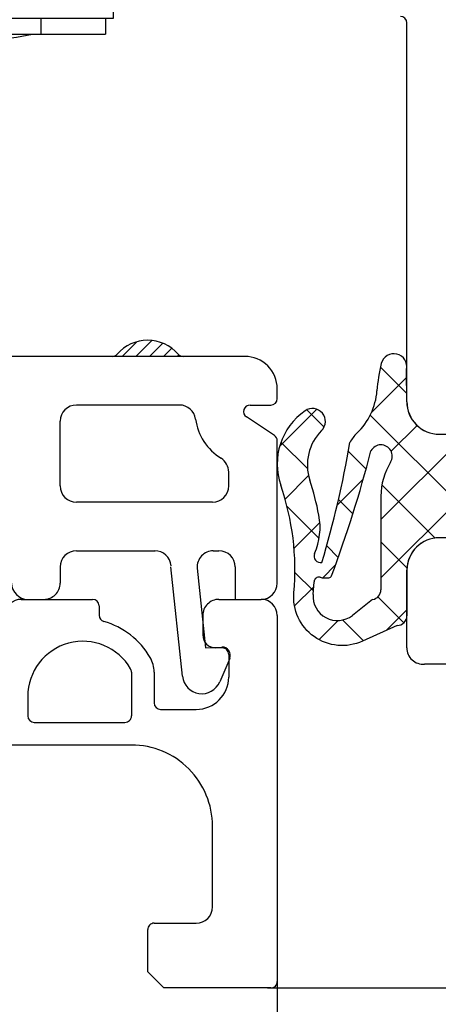
# Model space of a CAD drawing. Units: millimetres. Extents: x -6255 to -4215, y 8327 to 8842.
# Drawn here: x -6141 to -6128, y 8347 to 8377 of the extents above; entities that cross this region are included whole.
import ezdxf

# ---------------------------------------------------------------- set-up
doc = ezdxf.new("R2010")
doc.units = ezdxf.units.MM
doc.linetypes.add('AUSGEZOGEN', pattern=[0])
for name, color, linetype in [('Bemaßung', 1, 'Continuous'), ('Beschlag', 160, 'AUSGEZOGEN'), ('Dichtungen', 6, 'AUSGEZOGEN')]:
    doc.layers.add(name, color=color, linetype=linetype)
doc.styles.add('arialn', font='ARIALN.TTF')
doc.dimstyles.new('Bemaßung klein', dxfattribs={"dimtxt": 5, "dimasz": 3.5, "dimexe": 1.5, "dimexo": 0, "dimgap": 1.5, "dimtad": 0, "dimtih": 1, "dimtoh": 1, "dimdsep": 46, "dimtxsty": 'arialn', "dimcen": 0, "dimclrd": 256, "dimclre": 256, "dimclrt": 256, "dimadec": 0, "dimazin": 0, "dimtfac": 1, "dimtmove": 0, "dimatfit": 3, "dimfxl": 1, "dimtolj": 1, "dimarcsym": 0})

# ---------------------------------------------------------------- blocks, each defined once
blk = doc.blocks.new('*D80')
at = {"layer": 'Bemaßung', "lineweight": -2, "transparency": 16777216}
for p, q in [((-6208.117215003578, 8347.618038217071), (-6208.117215003578, 8339.54344391865)), ((-6133.117178635057, 8347.71980472596), (-6133.117178635057, 8339.54344391865)), ((-6204.617215003578, 8341.04344391865), (-6175.052053572387, 8341.04344391865)), ((-6136.617178635057, 8341.04344391865), (-6166.182340066248, 8341.04344391865))]:
    blk.add_line(p, q, dxfattribs=at)
at = {"layer": 'Bemaßung', "transparency": 16777216}
for points in [[(-6204.617215003578, 8341.626777251984), (-6204.617215003578, 8340.460110585316), (-6208.117215003578, 8341.04344391865)], [(-6136.617178635057, 8341.626777251984), (-6136.617178635057, 8340.460110585316), (-6133.117178635057, 8341.04344391865)]]:
    blk.add_solid(points, dxfattribs=at)
at = {"layer": 'Defpoints', "color": 0, "transparency": 16777216}
for p in [(-6208.117215003578, 8347.618038217071), (-6133.117178635057, 8347.71980472596), (-6208.117215003578, 8341.04344391865)]:
    blk.add_point(p, dxfattribs=at)
at = {"layer": 'Bemaßung', "transparency": 16777216, "insert": (-6170.617196819318, 8341.04344391865), "char_height": 5, "attachment_point": 5, "style": 'arialn'}
blk.add_mtext('\\A1;75', dxfattribs=at)
blk = doc.blocks.new('Beschlag Schwelle')
at = {"layer": 'Beschlag', "linetype": 'Continuous'}
for p, q in [((1.649999999949614, 10.89999985058603), (1.849999999949432, 11.09999985058676)), ((1.849999999949432, 11.09999985058676), (14.34999999994943, 11.09999985058676)), ((3.099999999949432, 1.999999850586391), (3.099999999949432, 11.09999985058676)), ((5.099999999949432, 7.0420689616858), (5.099999999949432, 11.09999985058676)), ((11.09999999994943, 11.09999985058676), (11.09999999994943, 7.0420689616858)), ((13.09999999994943, 1.999999850586391), (13.09999999994943, 11.09999985058676)), ((14.54999999994925, 10.89999985058603), (14.34999999994943, 11.09999985058676)), ((1.649999999949614, 10.89999985058603), (1.649999999949614, 8.633914720985558)), ((14.54999999994925, 10.89999985058603), (14.54999999994925, 8.633914720985558)), ((0.9119606103495244, 5.972630657486661), (2.130693150849766, 10.36723822668682)), ((14.06930684894905, 10.36723822668682), (15.2880393894493, 5.972630657486661)), ((2.599999999949432, 3.549999850585664), (2.599999999949432, 10.0581020035861)), ((13.59999999994943, 3.549999850585664), (13.59999999994943, 10.0581020035861)), ((2.318184773349458, 9.733619038686811), (1.249231268949188, 5.879097225786609)), ((14.95076873084963, 5.879097225786609), (13.88181522654941, 9.733619038686811)), ((1.899999999949614, 7.549999850585664), (2.599999999949432, 7.549999850585664)), ((2.049387490949812, 5.549999850585664), (2.049387490949812, 7.549999850585664)), ((2.130668767849784, 7.549999850585664), (2.130668767849784, 5.549999850585664)), ((13.59999999994943, 7.549999850585664), (14.29999999994925, 7.549999850585664)), ((14.06933123194904, 7.549999850585664), (14.06933123194904, 5.549999850585664)), ((14.15061250884901, 5.549999850585664), (14.15061250884901, 7.549999850585664)), ((4.614457287749246, 6.599999850586755), (3.099999999949432, 6.599999850586755)), ((13.09999999994943, 6.599999850586755), (11.58554271204957, 6.599999850586755)), ((3.099999999949432, 6.109999850586973), (13.09999999994943, 6.109999850586973)), ((5.599999999949432, 6.109999850586973), (5.599999999949432, 4.909999850586246)), ((10.59999999994943, 6.109999850586973), (10.59999999994943, 4.909999850586246)), ((1.249231268949188, 5.879097225786609), (0.9119606103495244, 5.972630657486661)), ((15.2880393894493, 5.972630657486661), (14.95076873084963, 5.879097225786609)), ((1.899999999949614, 5.549999850585664), (2.599999999949432, 5.549999850585664)), ((2.099999999949432, 1.999999850586391), (2.099999999949432, 5.549999850585664)), ((13.59999999994943, 5.549999850585664), (14.29999999994925, 5.549999850585664)), ((14.09999999994943, 1.999999850586391), (14.09999999994943, 5.549999850585664)), ((3.099999999949432, 5.31918815978679), (5.599999999949432, 5.31918815978679)), ((10.59999999994943, 5.31918815978679), (13.09999999994943, 5.31918815978679)), ((13.09999999994943, 4.909999850586246), (3.099999999949432, 4.909999850586246)), ((1.899999999949614, 2.349999850586755), (2.099999999949432, 2.349999850586755)), ((3.099999999949432, 2.209999850585518), (13.09999999994943, 2.209999850585518)), ((4.849999999949432, 1.999999850586391), (4.849999999949432, 2.209999850585518)), ((11.34999999994943, 1.999999850586391), (11.34999999994943, 2.209999850585518)), ((14.09999999994943, 2.349999850586755), (14.29999999994925, 2.349999850586755)), ((16.09999999994943, 1.999999850586391), (0.0999999999494321, 1.999999850586391)), ((0.0999999999494321, 1.999999850586391), (0.0999999999494321, -0.2500001494136086)), ((1.830916853349663, 2.049999850585664), (2.099999999949432, 2.049999850585664)), ((14.09999999994943, 2.049999850585664), (14.36908314644916, 2.049999850585664)), ((16.09999999994943, -0.2500001494136086), (16.09999999994943, 1.999999850586391)), ((0.0999999999494321, -0.2500001494136086), (16.09999999994943, -0.2500001494136086)), ((0.3499999999494321, -0.7500001494136086), (0.3499999999494321, -0.2500001494136086)), ((2.349999999949432, -0.7500001494136086), (2.349999999949432, -0.2500001494136086)), ((3.599999999949432, -0.5000001494136086), (3.599999999949432, -0.2500001494136086)), ((3.599999999949432, -0.2900001494144817), (12.59999999994943, -0.2900001494144817)), ((12.59999999994943, -0.5000001494136086), (12.59999999994943, -0.2500001494136086)), ((13.84999999994943, -0.2500001494136086), (13.84999999994943, -0.7500001494136086)), ((15.84999999994943, -0.2500001494136086), (15.84999999994943, -0.7500001494136086)), ((3.599999999949432, -0.5000001494136086), (5.150554796649885, -0.5000001494136086)), ((11.04944520314893, -0.5000001494136086), (12.59999999994943, -0.5000001494136086)), ((5.181248885449349, -0.7500001494136086), (0.3499999999494321, -0.7500001494136086)), ((10.89999999994961, -0.8900001494130265), (5.29999999994925, -0.8900001494130265)), ((5.29999999994925, -10.19979385390584), (5.29999999994925, -0.8900001494130265)), ((10.89999999994961, -10.19979385390584), (10.89999999994961, -0.8900001494130265)), ((11.01875111434947, -0.7500001494136086), (15.84999999994943, -0.7500001494136086))]:
    blk.add_line(p, q, dxfattribs=at)
for centre, radius, start, end in [((3.09432360404935, 10.09999985058676), 1, 90, 164.5000000000019), ((13.10567639574947, 10.09999985058676), 1, 15.49999999999813, 90), ((2.79999999994925, 9.599999850586755), 0.5, 53.13010235421849, 164.5000000000019), ((13.39999999994961, 9.599999850586755), 0.5, 15.49999999999813, 126.8698976457815), ((8.099999999949432, 3.307499850585373), 4.8025, 35.70063660439956, 144.2993633956004), ((3.349999999949432, 4.749999850586391), 0.75, 109.4878126941267, 180), ((12.84999999994943, 4.749999850586391), 0.75, 0, 70.51083006570089), ((3.349999999949432, 3.549999850585664), 0.75, 180, 250.5108300669207), ((12.84999999994943, 3.549999850585664), 0.75, 289.4878126952974, 0), ((4.699999999949796, -0.8900001494130265), 0.6, 0, 89.99999954658908), ((11.49999999994907, -0.8900001494130265), 0.6, 90.0000011324069, 180), ((4.699999999949796, -1.100000149413972), 0.6, 0, 89.99999954658908), ((11.49999999994907, -1.100000149413972), 0.6, 90.0000011324069, 180), ((4.599999999949432, 9.149999850586028), 10.1, 258.5788137250146, 273.8123387208811), ((11.59999999994943, 9.149999850586028), 10.1, 266.1876612791188, 281.4211862749853)]:
    blk.add_arc(centre, radius, start, end, dxfattribs=at)
blk = doc.blocks.new('A$C6F842D93')
at = {"layer": 'Dichtungen'}
h = blk.add_hatch(dxfattribs=at)
h.set_pattern_fill('ANSI37', color=6, scale=0.4)
h.set_pattern_definition([(45, (3.250522976177308, 4.506808225582063), (-0.8980256121069152, 0.8980256121069154), []), (135, (3.250522976177308, 4.506808225582063), (-0.8980256121069154, -0.8980256121069152), [])])
h.paths.add_polyline_path([(6.501789266196283, 5.727965320167641), (6.501789266196283, 7.327965411381228, 1), (5.501789266196283, 7.327965411381228), (5.501789266196283, 6.528026405851051), (5.000701958936588, 6.528026405850563, -0.4088966952570505), (4.000867337544686, 7.509840425891509), (3.992009964737645, 8.52802392196717, 0.9854576104346027), (3.213238568968165, 8.710720167080204, 0.04273903122897699), (3.078766947056796, 7.868161357053658, -0.1868946131002157), (2.460325886260917, 6.562530352761756, 0.09199068957347405), (2.245826128542657, 6.267363148585944, -0.02932548359311757), (1.3819443358551, 2.568941827028304, -0.618031521881236), (1.153311274895243, 2.844126249667756, 0.152134891832604), (1.286173919917802, 4.026230168110894, 0.03147943349466293), (1.005972532870107, 5.110157328150949, -0.2829198177155063), (1.369858000218548, 6.639166812441172, 0.9142963090349631), (0.8588388897580206, 7.250516784216131, 0.335545260339815), (0.1077714163833097, 4.957683896521696, -0.1058314470285315), (0.5146640528046262, 1.633397702815357, 0.5746403100106012), (2.629076485949576, 0.1342427270351951), (3.702713668281201, 0.6219333565452247, 0.414121745054114), (4.002392797012368, 0.9221584040525643), (4.001361279221777, 2.291658306950588, -0.4248904492231025), (5.000701958936588, 3.327965411863261), (5.501789266196283, 3.327965411863261), (5.501789266196283, 2.527965411381956, 1), (6.501789266196283, 2.527965411381956), (6.501789266196283, 4.127965502595544, -0.9995225964668264)])
h.paths.add_polyline_path([(3.200150592122554, 4.610943045850945), (3.200150592122554, 1.721401464207438, -0.370434592703546), (2.945834833821746, 1.424563113518403), (2.318663685076561, 0.9334575568963475, -0.6520927339840953), (1.10845142252549, 1.581103206813288), (1.138400690830994, 1.973043594355421, -0.4621657636166071), (1.322804905789425, 2.107967714101788, 0.08614167545078284), (1.595945208877454, 2.091722471177785, 0.2823860050740262), (1.678402301219187, 2.156100923191842, 0.02617473223219533), (2.892742017608152, 6.011615339046326, -1.035412542295088), (3.49992244880803, 5.66414020720358, 0.1395439321771806)], flags=16)
for p, q in [((4.000702270227521, 7.528815444979045), (3.992009953767592, 8.528025183009959)), ((5.501789266196283, 6.528026405851051), (5.501789266196283, 7.327965411381228)), ((6.501789266196283, 7.327965411381228), (6.501789266196283, 5.727965320167641)), ((5.000701958936588, 6.528026405851051), (5.501789266196283, 6.528026405851051)), ((3.200150592122554, 4.610943045850945), (3.200150592122554, 1.721063825851161)), ((6.501789266196283, 4.127965502595544), (6.501789266196283, 2.527965411381956)), ((5.501789266196283, 3.327965411863261), (5.000701958936588, 3.327965411863261)), ((5.501789266196283, 2.527965411381956), (5.501789266196283, 3.327965411863261)), ((4.001307719569922, 2.362767054355572), (4.002392872122982, 0.922164175850412)), ((1.108451422524922, 1.581103206812259), (1.138434801875519, 1.973489999118101)), ((2.945834262122844, 1.424562665850317), (2.31866368507599, 0.9334575568955188))]:
    blk.add_line(p, q, dxfattribs=at)
blk.add_lwpolyline([(3.70271366828274, 0.6219333565459237), (2.629076485950463, 0.1342427270355984, -0.5746403100107982), (0.5146640528046191, 1.633397702815273, 0.1057431428855616), (0.1086835412834262, 4.955042488893014)], format="xyb", dxfattribs=at)
for centre, radius, start, end in [((3.601286045127381, 8.613667664554669), 0.40000004, 347.6371095067506, 166.0445496966762), ((8.06550927835815, 7.504291983226722), 5, 166.0444886567267, 175.8266748939636), ((1.084070014536337, 8.013709106584429), 2, 313.4821008543853, 355.8266748939636), ((6.001789266196283, 7.327965411381228), 0.5, 0, 180), ((1.086922539510851, 6.92191676040602), 0.40000001, 315.0187217039786, 124.7648154539755), ((5.000701958936588, 7.528026405851051), 1.000000000000488, 179.9547913834042, 270), ((1.999256686159242, 5.607517316884696), 2, 124.7648001939779, 199.0407401340304), ((2.43086682700141, 5.578853659000742), 1.5, 135.0188742940131, 198.1155997540577), ((3.148453822122974, 5.836940975850666), 1, 133.4821008543853, 154.505279540046), ((-29.68807386343542, 11.77641876701091), 32.40561158973174, 343.4930184282666, 350.2119967124283), ((3.202382192122968, 5.848449915851234), 0.34999999, 328.2242126500054, 152.2142944300365), ((-34.51397276734315, 15.67430862090077), 38.63456939661538, 339.5188457472195, 345.5162764509259), ((5.200150592122554, 4.610943045850945), 2, 148.2240600600212, 180), ((6.502171280188122, 4.927965411381592), 0.7999999999952352, 90.02735973787495, 269.972640262125), ((-7.453613275858515, 2.345125469246341), 8.89999962, 10.88792336398734, 18.1156150139945), ((-0.6778242962191143, 3.64845362095366), 2, 336.2865439740086, 10.8878928440269), ((5.000701958936588, 2.327965411863261), 1, 90, 178.005610041787), ((1.336425763766783, 2.763693103262995), 0.2, 156.2863608639849, 283.1553946840048), ((6.001789266196283, 2.527965411381956), 0.5, 180, 0), ((1.584723568328627, 2.191090850370529), 0.1, 276.4430974620119, 339.5188457472195), ((1.287998171813342, 1.962061942214859), 0.15000001, 76.7233954740052, 175.6305533740457), ((1.506172083364618, 2.886669514657115), 0.80000001, 256.7232505139982, 276.4430974620119), ((1.856271370395007, 1.523960179518326), 0.75, 175.630359658355, 308.0626739961366), ((2.900151362122415, 1.721063825851161), 0.29999942, 278.7588653600227, 0), ((3.702393642122843, 0.9219324258501729), 0.29999924, 270.0611206607314, 0.04443358999103612)]:
    blk.add_arc(centre, radius, start, end, dxfattribs=at)
blk = doc.blocks.new('150032')
for p, q in [((40, -96.90000000000009), (40, -85.2)), ((40, -104.501902), (40, -102.1000000000004)), ((52, -105), (40.54357800000002, -105))]:
    blk.add_line(p, q)
for centre, radius, start, end in [((39.8, -85.2), 0.2, 0, 90), ((40.99999925292479, -96.9000007470753), 0.9999992529250737, 179.9999571957118, 270.0000428042882), ((40.99999925292468, -102.099999252925), 0.9999992529249601, 89.99995719571831, 180.0000428042947), ((40.50000000242447, -104.5019026595612), 0.5000000024249046, 179.9999244198515, 275.0000144925828)]:
    blk.add_arc(centre, radius, start, end)
at = {"layer": 'Dichtungen', "color": 0}
blk.add_blockref('A$C6F842D93', (35.99821073380372, -104.4280264058511), dxfattribs=at)
blk = doc.blocks.new('*D83')
at = {"layer": 'Bemaßung', "lineweight": -2, "transparency": 16777216}
for p, q in [((-6114.11717723093, 8360.41805347586), (-6114.11717723093, 8339.518460582214)), ((-6133.117178635057, 8347.71980472596), (-6133.117178635057, 8339.518460582214)), ((-6129.617178635057, 8341.018460582214), (-6127.866154740634, 8341.018460582214)), ((-6117.61717723093, 8341.018460582214), (-6119.368201125353, 8341.018460582214))]:
    blk.add_line(p, q, dxfattribs=at)
at = {"layer": 'Bemaßung', "transparency": 16777216}
for points in [[(-6129.617178635057, 8341.601793915548), (-6129.617178635057, 8340.43512724888), (-6133.117178635057, 8341.018460582214)], [(-6117.61717723093, 8341.601793915548), (-6117.61717723093, 8340.43512724888), (-6114.11717723093, 8341.018460582214)]]:
    blk.add_solid(points, dxfattribs=at)
at = {"layer": 'Defpoints', "color": 0, "transparency": 16777216}
for p in [(-6114.11717723093, 8360.41805347586), (-6133.117178635057, 8347.71980472596), (-6114.11717723093, 8341.018460582214)]:
    blk.add_point(p, dxfattribs=at)
at = {"layer": 'Bemaßung', "transparency": 16777216, "insert": (-6123.617177932993, 8341.018460582214), "char_height": 5, "attachment_point": 5, "style": 'arialn'}
blk.add_mtext('\\A1;19', dxfattribs=at)
blk = doc.blocks.new('*D84')
at = {"layer": 'Bemaßung', "lineweight": -2, "transparency": 16777216}
for p, q in [((-6101.436339212423, 8360.91805347586), (-6101.436339212423, 8364.41805347586)), ((-6117.117174989704, 8357.41805347586), (-6099.936339212423, 8357.41805347586)), ((-6101.436339212423, 8357.41805347586), (-6101.436339212423, 8356.471794039418)), ((-6101.436339212423, 8347.419804725761), (-6101.436339212423, 8348.366064162201)), ((-6133.417178635256, 8347.419804725761), (-6099.936339212423, 8347.419804725761)), ((-6101.436339212423, 8343.919804725761), (-6101.436339212423, 8340.419804725761))]:
    blk.add_line(p, q, dxfattribs=at)
at = {"layer": 'Bemaßung', "transparency": 16777216}
for points in [[(-6102.019672545756, 8360.91805347586), (-6100.85300587909, 8360.91805347586), (-6101.436339212423, 8357.41805347586)], [(-6102.019672545756, 8343.919804725761), (-6100.85300587909, 8343.919804725761), (-6101.436339212423, 8347.419804725761)]]:
    blk.add_solid(points, dxfattribs=at)
at = {"layer": 'Defpoints', "color": 0, "transparency": 16777216}
for p in [(-6117.117174989704, 8357.41805347586), (-6101.436339212423, 8357.41805347586), (-6133.417178635256, 8347.419804725761)]:
    blk.add_point(p, dxfattribs=at)
at = {"layer": 'Bemaßung', "transparency": 16777216, "insert": (-6101.436339212424, 8352.418929100808), "char_height": 5, "attachment_point": 5, "style": 'arialn'}
blk.add_mtext('\\A1;10', dxfattribs=at)
blk = doc.blocks.new('*D85')
at = {"layer": 'Bemaßung', "lineweight": -2, "transparency": 16777216}
for p, q in [((-6139.491278731364, 8447.417549970116), (-6087.117749494808, 8447.417549970116)), ((-6088.617749494808, 8443.917549970116), (-6088.617749494808, 8401.471542286548)), ((-6088.617749494808, 8350.919804725761), (-6088.617749494808, 8393.36581240933)), ((-6133.417178635256, 8347.419804725761), (-6087.117749494808, 8347.419804725761))]:
    blk.add_line(p, q, dxfattribs=at)
at = {"layer": 'Bemaßung', "transparency": 16777216}
for points in [[(-6089.201082828141, 8443.917549970116), (-6088.034416161475, 8443.917549970116), (-6088.617749494808, 8447.417549970116)], [(-6089.201082828141, 8350.919804725761), (-6088.034416161475, 8350.919804725761), (-6088.617749494808, 8347.419804725761)]]:
    blk.add_solid(points, dxfattribs=at)
at = {"layer": 'Defpoints', "color": 0, "transparency": 16777216}
for p in [(-6139.491278731364, 8447.417549970116), (-6088.617749494808, 8447.417549970116), (-6133.417178635256, 8347.419804725761)]:
    blk.add_point(p, dxfattribs=at)
at = {"layer": 'Bemaßung', "transparency": 16777216, "insert": (-6088.617749494809, 8397.418677347938), "char_height": 5, "attachment_point": 5, "style": 'arialn'}
blk.add_mtext('\\A1;100', dxfattribs=at)
blk = doc.blocks.new('BKV75TB')
h = blk.add_hatch()
h.set_pattern_fill('_U', color=256, scale=0.3, angle=45, style=0, pattern_type=0)
h.set_pattern_definition([(45, (-145.2206713179117, -48.82990767278946), (-0.2121320343559642, 0.2121320343559643), [])])
edge = h.paths.add_edge_path()
edge.add_arc((71.0712929858854, 18.82329399479306), 1.249999999998918, 40.93272457418524, 139.067275425723)
edge.add_arc((69.97584787087703, 19.77329399479191), 0.1999999999989005, 270.0000000007002, 319.0672754264757, ccw=False)
edge.add_line((69.97584787087948, 19.573293994793), (72.16673810089432, 19.57329399479302))
edge.add_arc((72.16673810089429, 19.77329399479305), 0.2000000000000028, 220.9327245742449, 270.00000000000813, ccw=False)
for p, q in [((74.0712931353018, 19.57329399479306), (45.84537898588687, 19.57329399479306)), ((75.0712931353018, 18.27329384537802), (75.0712931353018, 18.57329399479295)), ((72.05237165850946, 18.07330213304294), (68.87129313530193, 18.073302133043)), ((74.23181728504159, 18.07326537274628), (74.87130204023035, 18.0732938455763)), ((74.98223317454699, 17.13262396486238), (74.12088615072506, 17.70685531407696)), ((68.37129313530187, 15.57330274949567), (68.37129313530193, 17.573302133043)), ((75.07129313530191, 12.5733027494957), (75.07129313530197, 16.96621390599478)), ((73.57129313530191, 15.57330274949584), (73.57129313530197, 16.00426483013587)), ((73.07129313530197, 15.07330274949584), (68.87129313530187, 15.07330274949567)), ((68.87129313530187, 13.57330274949578), (71.30308207376822, 13.57330274949578)), ((73.09769705448377, 13.57330274949578), (73.27129313530193, 13.57330274949578)), ((72.14581851177718, 9.695932126982001), (71.79014069711081, 13.07998048400157)), ((68.37129313530187, 13.07330274949578), (68.3712931353019, 12.5733027494955)), ((72.59891502935386, 13.03842451262369), (72.85721963606082, 10.58082034420872)), ((73.7712931353019, 13.07330274949572), (73.7712931353019, 12.0733027494957)), ((67.17129313530141, 12.07330274949425), (69.3712931353014, 12.07330274949427)), ((67.37129313530176, 12.07330274949555), (67.87129313530184, 12.0733027494955)), ((69.57129313530139, 11.87330274949429), (69.57129313530145, 11.58102477776521)), ((73.27129313530143, 12.07330274949427), (74.5712931353027, 12.0733027494943)), ((73.7712931353019, 12.0733027494957), (74.57129313530191, 12.0733027494957)), ((72.77129313530143, 11.57330274949422), (72.77129313530158, 10.97330274949437)), ((75.0712931353015, 11.57330274949439), (75.0712931353015, 0.2733027494943769)), ((72.85721963606082, 10.58082034420872), (73.36448903860915, 10.59853458208534)), ((73.3712931353014, 10.57330274949456), (73.17129313530181, 10.57330274949445)), ((73.57129313530145, 10.37330274949457), (73.5712931353015, 9.673302749494468)), ((73.60334012614788, 10.25100409320825), (73.29483456106959, 9.524210527848936)), ((70.57129313530145, 9.825359647101664), (70.57129313530156, 8.473302749494508)), ((71.27129313530149, 9.825359647101635), (71.27129313530149, 8.873302749494428)), ((67.37129303694967, 9.077027815029766), (67.37129303694967, 8.47330274949448)), ((71.47129313530148, 8.673302749494468), (72.5712931353015, 8.673302749494468)), ((67.57129303694965, 8.27330274949449), (70.37129313530157, 8.27330274949449)), ((70.5712931353015, 7.573302749494388), (66.87129313530146, 7.573302749494388)), ((73.07129313530139, 2.573302749494303), (73.0712931353015, 5.073302749494275)), ((71.0712931353015, 0.5733027494944452), (71.0712931353015, 1.8733027494944)), ((71.27129313530155, 2.073302749494331), (72.57129313530139, 2.073302749494331)), ((71.5712931353015, 0.07330274949444515), (71.0712931353015, 0.5733027494944452)), ((74.87129313530146, 0.073302749494502), (71.5712931353015, 0.07330274949444515))]:
    blk.add_line(p, q)
for centre, radius, start, end in [((71.07129298588688, 18.82329399479306), 1.25, 40.9327245742303, 139.0672754257674), ((69.97584787087948, 19.77329399479299), 0.2, 270, 319.0672754257722), ((72.16673810089432, 19.77329399479299), 0.2, 220.9327245742357, 270), ((74.0712931353018, 18.57329399479306), 1, 359.9999999999935, 90), ((74.87129313530184, 18.27329384537802), 0.1999999999999632, 270.0025510741023, 9.770663981455924e-12), ((68.87129313530193, 17.573302133043), 0.5, 90, 179.9999999999968), ((72.05237165850946, 17.57330213304294), 0.5, 7.836513374062139, 90), ((74.23182618997006, 17.8732653729445), 0.1999999999999798, 90.00255107409417, 236.3099324740292), ((74.23182618997009, 17.8732653729445), 1.7, 187.8365133740622, 238.1622916833734), ((74.87129313530195, 16.96621390599478), 0.2000000000000171, 6.513775987637282e-12, 56.30993247402422), ((73.07129313530191, 16.00426483013587), 0.5, 0, 58.16229168336869), ((68.87129313530187, 15.57330274949567), 0.5, 180, 270), ((73.07129313530191, 15.57330274949584), 0.5, 270, 0), ((68.87129313530187, 13.07330274949578), 0.5, 90, 180), ((71.29330163793782, 13.07330274949578), 0.5, 3.999999999998137, 90), ((73.09769705448377, 13.07330274949572), 0.5, 89.99999999999675, 183.9999999999997), ((73.27129313530193, 13.07330274949572), 0.5, 0, 90), ((67.37129313530181, 12.57330274949555), 0.5, 179.9999999999984, 269.9999999999935), ((67.8712931353019, 12.5733027494955), 0.5, 269.9999999999935, 0), ((74.57129313530191, 12.5733027494957), 0.5, 270, 0), ((67.17129313530141, 11.57330274949425), 0.5, 90, 180), ((69.3712931353014, 11.87330274949429), 0.2, 0, 90), ((73.27129313530143, 11.57330274949425), 0.5, 90, 180.0000000000033), ((74.5712931353015, 11.57330274949439), 0.5, 0, 90), ((69.77129313530143, 11.58102477776526), 0.2, 180.0000000000163, 254.3815035533441), ((69.071293177416, 9.077027815029766), 2.400000140466467, 29.92644741178233, 74.3815035533474), ((73.17129313530158, 10.97330274949445), 0.4, 180.000000000013, 270.0000000000326), ((69.071293177416, 9.077027815029766), 1.700000140466467, 29.92644741178233, 180.1255474627866), ((73.37321391278476, 10.34868687533054), 0.25, 337.0000000000017, 92.0000000000004), ((73.37129313530151, 10.37330274949457), 0.2, 359.9999999999951, 90.00000000002606), ((70.37129313530151, 9.825359647101635), 0.9, 0, 29.92644741178233), ((70.37129313530151, 9.825359647101607), 0.2, 1.628443996909321e-11, 29.92644741178233), ((72.74253164899812, 9.758649204942543), 0.6, 185.9999999999968, 336.9999999999981), ((72.5712931353015, 9.673302749494468), 1, 270, 0), ((71.47129313530148, 8.873302749494457), 0.2, 180, 270), ((67.57129303694965, 8.47330274949448), 0.2, 180, 270), ((70.37129313530157, 8.47330274949448), 0.2, 270, 4.885331990727962e-12), ((70.5712931353015, 5.073302749494388), 2.5, 359.9999999999968, 90), ((72.57129313530139, 2.573302749494331), 0.5, 270, 359.9999999999968), ((71.27129313530143, 1.8733027494944), 0.1999999999999318, 89.99999999996743, 180), ((74.87129313530157, 0.2733027494944338), 0.1999999999999318, 269.9999999999674, 359.9999999999837)]:
    blk.add_arc(centre, radius, start, end)

msp = doc.modelspace()

# ---------------------------------------------------------------- block references
msp.add_blockref('150032', (-6169.11717723093, 8462.41805347586))
at = {"linetype": 'ByBlock'}
msp.add_blockref('BKV75TB', (-6208.188470393457, 8347.344750726365), dxfattribs=at)
at = {"layer": 'Beschlag'}
msp.add_blockref('Beschlag Schwelle', (-6154.267177978007, 8377.618053475862), dxfattribs=at)

# ---------------------------------------------------------------- dimensions: what is measured, and where the dimension line sits
at = {"layer": 'Bemaßung'}
for base, p2, picture, middle in [((-6088.617749494808, 8447.417549970116), (-6139.491278731364, 8447.417549970116), '*D85', (-6088.617749494809, 8397.418677347938)), ((-6101.436339212423, 8357.41805347586), (-6117.117174989704, 8357.41805347586), '*D84', (-6101.436339212424, 8352.418929100808))]:
    dim = msp.add_linear_dim(base=base, p1=(-6133.417178635256, 8347.419804725761), p2=p2, angle=90, dimstyle='Bemaßung klein', dxfattribs=at)
    dim.commit()
    dim.dimension.update_dxf_attribs({"geometry": picture, "text_midpoint": middle})
for base, p2, picture, middle in [((-6114.11717723093, 8341.018460582214), (-6114.11717723093, 8360.41805347586), '*D83', (-6123.617177932993, 8341.018460582214)), ((-6208.117215003578, 8341.04344391865), (-6208.117215003578, 8347.618038217071), '*D80', (-6170.617196819318, 8341.04344391865))]:
    dim = msp.add_linear_dim(base=base, p1=(-6133.117178635057, 8347.71980472596), p2=p2, dimstyle='Bemaßung klein', dxfattribs=at)
    dim.commit()
    dim.dimension.update_dxf_attribs({"geometry": picture, "text_midpoint": middle})

doc.saveas('drawing.dxf')
